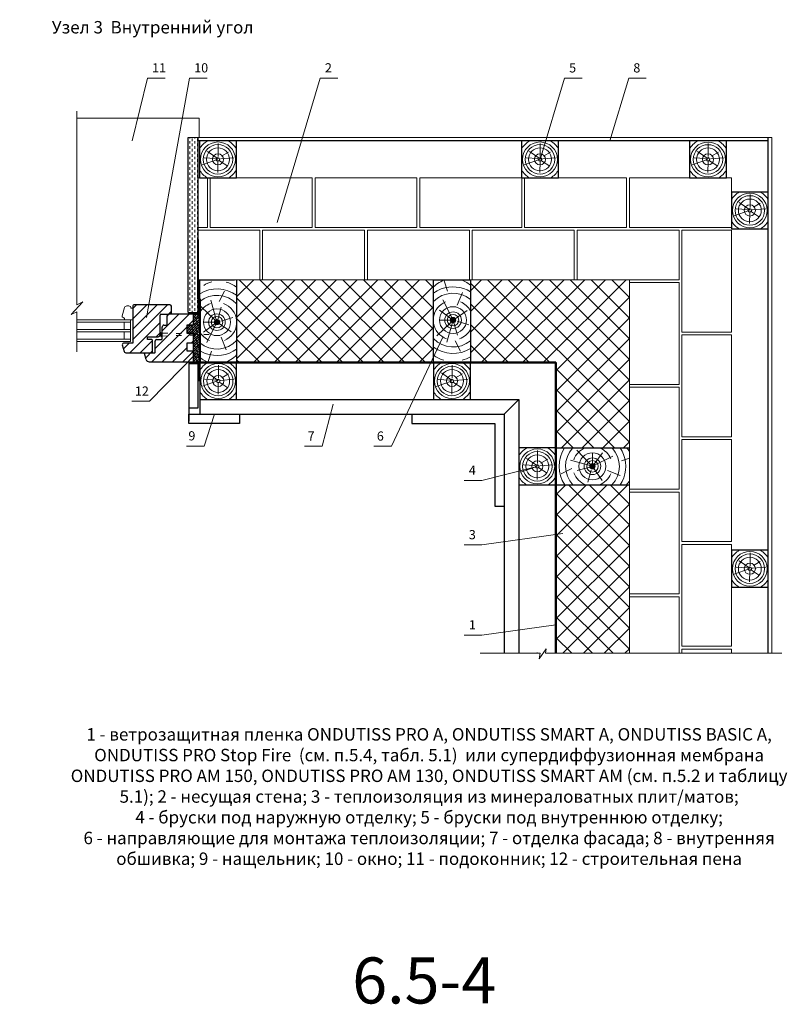
# Model space of a CAD drawing. Extents: x -245 to 3953, y -7814 to 946.
# Drawn here: x 692 to 858, y -2634 to -2421 of the extents above; entities that cross this region are included whole.
import ezdxf

# ---------------------------------------------------------------- set-up
doc = ezdxf.new("R2010")
doc.units = 0
doc.linetypes.add('ACAD_ISO03W100', pattern=[30, 12, -18])
doc.layers.get('0').update_dxf_attribs({"lineweight": 25})
for name, color, linetype, lineweight in [('2', 2, 'Continuous', 40), ('URSA GEO', 172, 'Continuous', 9), ('Вспомогат. линии', 130, 'Continuous', 13), ('Механ. крепление', 192, 'Continuous', 15), ('Надписи', 180, 'Continuous', 13), ('ОНДУТИС ветро', 170, 'Continuous', 50), ('Стены', 14, 'Continuous', 30), ('Штрих', 151, 'Continuous', 9), ('Штриховка', 3, 'Continuous', 9)]:
    doc.layers.add(name, color=color, linetype=linetype, lineweight=lineweight)
doc.layers.add('ПРОФИЛИ', color=7, linetype='Continuous', lineweight=18, true_color=0xffffb3)
doc.layers.add('Штрих доски', color=7, linetype='Continuous', lineweight=9, true_color=0xffc49f)
doc.styles.add('Arial', font='arial.ttf')
doc.styles.add('textstyle3', font='calibri.ttf')
pattern_1 = [(45, (369.4777, -680.2865), (-0.26516504, 0.26516504), []), (135, (369.4777, -680.2865), (-0.79549513, 0.26516504), [0.9375, -0.5625])]

# ---------------------------------------------------------------- blocks, each defined once
blk = doc.blocks.new('брус')
at = {"layer": 'Стены', "color": 0, "linetype": 'Continuous'}
blk.add_lwpolyline([(0, 0), (5, 0), (5, -5), (0, -5)], close=True, dxfattribs=at)
at = {"layer": 'Штрих', "color": 0, "linetype": 'Continuous'}
for points in [[(2.5, -2.22), (2.47, -0.71)], [(2.42, -2.5), (0.37, -1.78)], [(2.18, -2.62), (0.64, -2.73)], [(2.51, -2.59), (1.06, -3.59)], [(2.72, -2.29), (3.82, -1.59)], [(2.83, -2.59), (4.67, -2.73)], [(2.54, -2.88), (2.54, -4.66)], [(2.99, -2.95), (3.91, -3.48)]]:
    blk.add_lwpolyline(points, dxfattribs=at)
for radius in [2.36, 2, 1.55, 0.756, 0.251, 0.213]:
    blk.add_circle((2.5, -2.5), radius, dxfattribs=at)
for start, end in [(119.7387, 150.2613), (29.7387, 60.2613), (209.7387, 240.2613), (299.7387, 330.2613)]:
    blk.add_arc((2.5, -2.5), 2.88, start, end, dxfattribs=at)

msp = doc.modelspace()

# ---------------------------------------------------------------- hatches: boundary and pattern name
at = {"layer": 'URSA GEO', "linetype": 'Continuous'}
h = msp.add_hatch(dxfattribs=at)
h.set_pattern_fill('ANSI37', color=0, angle=180, style=0)
h.paths.add_polyline_path([(738.7378, -2476.9655), (781.4534, -2476.9655), (781.4534, -2494.9653), (738.7378, -2494.9653)])
h.paths.add_polyline_path([(808.0215, -2521.5755), (823.9666, -2521.5755), (823.9666, -2558.09), (808.0215, -2558.09)])
edge = h.paths.add_edge_path()
edge.add_line((789.4534, -2476.9653), (823.9666, -2476.9655))
edge.add_line((823.9666, -2476.9655), (823.9666, -2513.4952))
edge.add_line((823.9666, -2513.4952), (807.9666, -2513.4952))
edge.add_line((807.9666, -2513.4952), (807.9666, -2494.9653))
edge.add_line((807.9666, -2494.9653), (789.4534, -2494.9653))
edge.add_line((789.4534, -2494.9653), (789.4535, -2476.9653))
at = {"layer": 'Штрих', "ltscale": 0.5}
h = msp.add_hatch(dxfattribs=at)
h.set_pattern_fill('DASH', color=0, scale=0.1785, angle=270, style=0)
h.set_pattern_definition([(270, (853.7996, -6950.7204), (0.5667375, -0.5667375), [0.5667375, -0.5667375])])
h.paths.add_polyline_path([(730.3632, -2481.0275), (728.1881, -2481.0275), (728.1881, -2484.0926), (730.3632, -2484.0926)])
edge = h.paths.add_edge_path()
edge.add_line((730.4016, -2471.4867), (730.4016, -2446.0941))
edge.add_line((730.4016, -2446.0941), (728.2331, -2446.0941))
edge.add_line((728.2331, -2446.0941), (728.2331, -2471.5142))
edge.add_arc((729.3278, -2472.3264), 1.3631, 38.024163, 143.428313, ccw=False)
edge = h.paths.add_edge_path()
edge.add_line((730.4016, -2473.0715), (730.4016, -2471.4867))
edge.add_arc((729.3278, -2472.3264), 1.3631, 38.024163, 143.428313)
edge.add_line((728.2331, -2471.5142), (728.2331, -2473.099))
edge.add_arc((729.3278, -2473.9112), 1.3631, 38.02383, 143.427913, ccw=False)
edge = h.paths.add_edge_path()
edge.add_line((730.4016, -2474.6563), (730.4016, -2473.0715))
edge.add_arc((729.3278, -2473.9112), 1.3631, 38.02383, 143.427913)
edge.add_line((728.2331, -2473.099), (728.2331, -2474.6838))
edge.add_arc((729.3278, -2475.496), 1.3631, 38.023498, 143.427513, ccw=False)
edge = h.paths.add_edge_path()
edge.add_line((730.4016, -2476.2411), (730.4016, -2474.6563))
edge.add_arc((729.3278, -2475.496), 1.3631, 38.023498, 143.427513)
edge.add_line((728.2331, -2474.6838), (728.2331, -2476.2686))
edge.add_arc((729.3278, -2477.0808), 1.3631, 38.023166, 143.427113, ccw=False)
edge = h.paths.add_edge_path()
edge.add_line((729.2776, -2477.3034), (730.4016, -2476.265))
edge.add_line((730.4016, -2476.265), (730.4016, -2476.2411))
edge.add_arc((729.3278, -2477.0808), 1.3631, 38.023166, 143.427113)
edge.add_line((728.2331, -2476.2686), (728.2331, -2477.8534))
edge.add_arc((729.3278, -2478.6656), 1.3631, 92.111549, 143.426713, ccw=False)
edge = h.paths.add_edge_path()
edge.add_line((730.4016, -2477.8259), (730.4016, -2476.265))
edge.add_line((730.4016, -2476.265), (729.2776, -2477.3034))
edge.add_arc((729.3278, -2478.6656), 1.3631, 38.022833, 92.111549, ccw=False)
edge = h.paths.add_edge_path()
edge.add_arc((729.3278, -2478.6656), 1.3631, 92.111549, 143.426713)
edge.add_line((728.2331, -2477.8534), (728.2331, -2478.2683))
edge.add_line((728.2331, -2478.2683), (729.2776, -2477.3034))
edge = h.paths.add_edge_path()
edge.add_line((730.4016, -2479.4107), (730.4016, -2477.8259))
edge.add_arc((729.3278, -2478.6656), 1.3631, 38.022833, 92.111549)
edge.add_line((729.2776, -2477.3034), (728.2331, -2478.2683))
edge.add_line((728.2331, -2478.2683), (728.2331, -2479.4381))
edge.add_arc((729.3278, -2480.2503), 1.3631, 38.022501, 143.426314, ccw=False)
edge = h.paths.add_edge_path()
edge.add_line((730.4016, -2480.9955), (730.4016, -2479.4107))
edge.add_arc((729.3278, -2480.2503), 1.3631, 38.022501, 143.426314)
edge.add_line((728.2331, -2479.4381), (728.2331, -2481.0229))
edge.add_arc((729.3278, -2481.8351), 1.3631, 38.022168, 143.425914, ccw=False)
edge = h.paths.add_edge_path()
edge.add_line((728.2331, -2481.0816), (730.4016, -2481.0816))
edge.add_line((730.4016, -2481.0816), (730.4016, -2480.9955))
edge.add_arc((729.3278, -2481.8351), 1.3631, 38.022168, 143.425914)
edge.add_line((728.2331, -2481.0229), (728.2331, -2481.0816))
at = {"layer": 'Штрих', "ltscale": 100}
h = msp.add_hatch(dxfattribs=at)
h.set_pattern_fill('ANSI31', color=0, scale=0.5, style=0)
h.set_pattern_definition([(45, (871.1244, -7810.7515), (-1.122532, 1.122532), [])])
h.paths.add_polyline_path([(724.1908, -2482.4011, -0.33162231), (724.5584, -2482.6787), (724.5584, -2484.1392, -0.34231731), (724.1935, -2484.4414), (723.992, -2484.4414), (722.2696, -2484.4414, 0.40006121), (722.0766, -2484.6667), (722.0766, -2488.9205, -0.41520527), (721.6952, -2489.3601), (719.3523, -2489.3601), (719.3523, -2489.956), (720.205, -2489.956, -0.42709012), (720.4683, -2490.195), (720.4683, -2492.6415, -0.36077455), (720.2588, -2492.845), (714.7883, -2492.845, -0.32298384), (714.2983, -2492.5776), (713.8996, -2491.1336, -0.44236222), (714.2738, -2490.7215), (716.1639, -2490.7215), (716.1639, -2482.7702, -0.48236149), (716.5304, -2482.4011)])
edge = h.paths.add_edge_path()
edge.add_line((701.5323, -2482.4011), (701.4594, -2482.4011))
edge.add_arc((701.4959, -2482.7314), 0.3323, 83.703272, 96.296728, ccw=False)
edge = h.paths.add_edge_path()
edge.add_line((697.7848, -2489.956), (697.7503, -2489.956))
edge.add_arc((697.7675, -2490.2015), 0.2461, 85.977643, 94.022357, ccw=False)
edge = h.paths.add_edge_path()
edge.add_line((695.9132, -2488.9205), (695.9132, -2488.98))
edge.add_arc((696.3229, -2488.9503), 0.4108, 175.844142, 184.155858, ccw=False)
edge = h.paths.add_edge_path()
edge.add_line((703.2015, -2492.845), (703.3207, -2492.845))
edge.add_arc((703.2611, -2492.3716), 0.4772, 262.82182, 277.17818, ccw=False)
edge = h.paths.add_edge_path()
edge.add_arc((695.6985, -2484.6554), 0.215, 84.193688, 95.806312, ccw=False)
edge.add_line((695.7203, -2484.4414), (695.6767, -2484.4414))
edge = h.paths.add_edge_path()
edge.add_line((701.8259, -2482.7702), (701.8259, -2482.6926))
edge.add_arc((701.4959, -2482.7314), 0.3323, 353.293241, 366.706759, ccw=False)
edge = h.paths.add_edge_path()
edge.add_line((691.6639, -2494.9638), (691.767, -2494.9638))
edge.add_arc((691.7155, -2494.4016), 0.5646, 264.759341, 275.240659, ccw=False)
edge = h.paths.add_edge_path()
edge.add_line((695.4271, -2487.28), (695.4271, -2487.2028))
edge.add_arc((695.0032, -2487.2414), 0.4257, 354.79569, 365.20431, ccw=False)
edge = h.paths.add_edge_path()
edge.add_line((718.7581, -2493.0056), (719.0986, -2494.2951))
edge.add_arc((719.8962, -2493.9483), 0.8697, 203.496081, 259.528653)
edge.add_line((719.7381, -2494.8036), (729.3356, -2494.8038))
edge.add_line((729.3356, -2494.8038), (729.3356, -2492.5135))
edge.add_line((729.3356, -2492.5135), (727.9788, -2492.5135))
edge.add_line((727.9788, -2492.5135), (727.9788, -2490.6895))
edge.add_line((727.9788, -2490.6895), (729.3356, -2490.6895))
edge.add_line((729.3356, -2490.6895), (729.3356, -2488.6084))
edge.add_line((729.3356, -2488.6084), (727.9788, -2488.6084))
edge.add_line((727.9788, -2488.6084), (727.9788, -2486.7632))
edge.add_line((727.9788, -2486.7632), (729.3356, -2486.7632))
edge.add_line((729.3356, -2486.7632), (729.3356, -2484.4414))
edge.add_line((729.3356, -2484.4414), (724.1935, -2484.4414))
edge.add_arc((724.1811, -2484.0551), 0.3866, 268.152813, 271.847187, ccw=False)
edge.add_line((724.1686, -2484.4414), (723.992, -2484.4414))
edge.add_arc((724.0439, -2484.8373), 0.3992, 97.463804, 177.387023)
edge.add_line((723.645, -2484.8191), (723.645, -2486.8179))
edge.add_line((723.645, -2486.8179), (722.9435, -2486.8179))
edge.add_arc((722.9866, -2487.2414), 0.4257, 95.806677, 185.20431)
edge.add_line((722.5627, -2487.28), (722.5627, -2489.8175))
edge.add_arc((722.3947, -2489.7849), 0.1711, 269.531703, 349.019064, ccw=False)
edge.add_line((722.3933, -2489.956), (721.3145, -2489.956))
edge.add_arc((721.3303, -2490.2528), 0.2972, 93.056838, 184.49101)
edge.add_line((721.034, -2490.2761), (721.034, -2492.7028))
edge.add_arc((720.9054, -2492.7158), 0.1293, -92.422468, 5.780013, ccw=False)
edge.add_line((720.8999, -2492.845), (718.8646, -2492.845))
edge.add_arc((719.0805, -2493.1038), 0.337, 129.832379, 163.062787)
h = msp.add_hatch(dxfattribs=at)
h.set_pattern_fill('ANSI38', color=0, scale=3, style=0)
h.set_pattern_definition(pattern_1)
h.paths.add_polyline_path([(730.7339, -2489.1934), (729.3635, -2489.1934), (729.3635, -2488.6099), (728.0068, -2488.6099), (728.0068, -2486.7647), (729.3635, -2486.7647), (729.3635, -2484.4429), (730.7339, -2484.4429)])
h = msp.add_hatch(dxfattribs=at)
h.set_pattern_fill('ANSI38', color=0, scale=3, style=0)
h.set_pattern_definition(pattern_1)
h.paths.add_polyline_path([(729.3635, -2489.1934), (730.7339, -2489.1934), (730.7339, -2494.8039), (729.3635, -2494.8039)])

# ---------------------------------------------------------------- linework, layer by layer
at = {"color": 0, "linetype": 'Continuous'}
msp.add_line((730.3634, -2476.9653), (730.3633, -2473.6655), dxfattribs=at)
at = {"layer": '2', "color": 0, "linetype": 'Continuous', "ltscale": 100}
for p, q in [((730.3633, -2481.0816), (730.3634, -2468.2153)), ((730.7339, -2481.0816), (730.7339, -2494.7166))]:
    msp.add_line(p, q, dxfattribs=at)
at = {"layer": '2', "color": 0, "linetype": 'Continuous', "lineweight": 40, "ltscale": 100}
msp.add_line((730.5136, -2484.2698), (730.5136, -2476.9655), dxfattribs=at)
at = {"layer": 'URSA GEO', "color": 0, "lineweight": 30}
msp.add_lwpolyline([(738.4715, -2494.9653), (800.4666, -2494.9653)], dxfattribs=at)
at = {"layer": 'URSA GEO', "color": 0, "linetype": 'Continuous', "lineweight": 30}
msp.add_lwpolyline([(807.9666, -2509.0857), (807.9666, -2558.09)], dxfattribs=at)
at = {"layer": 'Вспомогат. линии', "color": 0, "linetype": 'Continuous', "ltscale": 100}
for p, q in [((730.5979, -2441.8778), (704.0327, -2441.8778)), ((730.5979, -2446.0941), (730.5979, -2441.8778)), ((823.9658, -2476.9653), (730.3633, -2476.9654)), ((823.9666, -2476.9653), (730.3634, -2476.9653)), ((823.9661, -2558.09), (823.9666, -2476.9653)), ((714.4237, -2483.0172), (713.9239, -2484.7851)), ((715.3214, -2482.6391), (714.8919, -2482.6391)), ((716.1919, -2483.1675), (715.8072, -2483.1675)), ((716.1919, -2485.6574), (704.0327, -2485.6574)), ((715.6732, -2486.1946), (704.0327, -2486.1946)), ((714.2658, -2485.2326), (714.0814, -2485.1772)), ((714.323, -2487.7616), (714.323, -2486.1946)), ((714.3749, -2485.6574), (714.3749, -2485.3766)), ((715.6732, -2485.6574), (715.6732, -2490.3824)), ((715.6732, -2487.7616), (704.0327, -2487.7616)), ((715.6732, -2488.2782), (704.0327, -2488.2782)), ((714.323, -2489.8452), (714.323, -2488.2782)), ((722.3142, -2488.3998), (722.5906, -2488.5582)), ((715.6732, -2489.8452), (704.0327, -2489.8452)), ((715.6732, -2490.3824), (704.0327, -2490.3824)), ((722.3142, -2489.3551), (722.5906, -2489.1967))]:
    msp.add_line(p, q, dxfattribs=at)
at = {"layer": 'Вспомогат. линии', "color": 0}
for p, q in [((728.1881, -2446.0941), (854.838, -2446.0942)), ((854.838, -2446.0942), (854.838, -2558.09))]:
    msp.add_line(p, q, dxfattribs=at)
at = {"layer": 'Вспомогат. линии', "color": 0, "linetype": 'Continuous', "lineweight": 40, "ltscale": 100}
for p, q in [((728.1881, -2484.2698), (730.5136, -2484.2698)), ((728.322, -2495.0039), (730.5339, -2495.0039)), ((730.5339, -2498.9653), (730.5339, -2495.0039))]:
    msp.add_line(p, q, dxfattribs=at)
at = {"layer": 'Вспомогат. линии', "color": 0, "linetype": 'Continuous', "lineweight": 15, "ltscale": 100}
msp.add_line((722.3142, -2488.3998), (722.3142, -2489.3551), dxfattribs=at)
at = {"layer": 'Вспомогат. линии', "color": 0, "linetype": 'ACAD_ISO03W100', "ltscale": 0.1}
for p in [(722.5906, -2488.5582), (722.5906, -2489.1967)]:
    msp.add_line(p, (733.3148, -2488.8702), dxfattribs=at)
at = {"layer": 'Вспомогат. линии', "color": 0, "linetype": 'Continuous', "ltscale": 100}
for points in [[(704.0327, -2440.3532), (704.0327, -2482.4156), (705.3721, -2481.7574)], [(738.2417, -2476.9655), (800.4666, -2476.9653)], [(705.3721, -2481.7574), (702.8556, -2484.5003), (704.0327, -2483.9704), (704.0327, -2492.6001)], [(791.5564, -2558.09), (804.5936, -2558.09), (804.3938, -2559.2751), (805.8586, -2557.0798), (805.7199, -2558.09), (857.0604, -2558.09)]]:
    msp.add_lwpolyline(points, dxfattribs=at)
for centre, radius, start, end in [((714.9475, -2483.1869), 0.5506, 95.802962, 162.055528), ((715.2799, -2483.1647), 0.5272, 359.700834, 85.495163), ((714.2059, -2484.8995), 0.3043, 157.914258, 245.85863), ((714.2192, -2485.3812), 0.1558, 1.676976, 73.331758)]:
    msp.add_arc(centre, radius, start, end, dxfattribs=at)
at = {"layer": 'Механ. крепление', "color": 0}
msp.add_line((803.9662, -2558.09), (803.9662, -2557.9232), dxfattribs=at)
at = {"layer": 'Надписи', "color": 0}
for p, q in [((723.1932, -2433.1746), (719.3759, -2433.1746)), ((732.3443, -2433.1746), (728.527, -2433.1746)), ((760.7003, -2433.1746), (756.883, -2433.1746)), ((813.6918, -2433.1746), (809.8745, -2433.1746)), ((827.6265, -2433.1746), (823.8092, -2433.1746)), ((783.4735, -2489.4138), (772.3303, -2513.1254)), ((719.828, -2503.3602), (716.0107, -2503.3602)), ((759.6441, -2504.0235), (757.3045, -2513.1254)), ((731.6766, -2513.0764), (727.8593, -2513.0764)), ((757.3045, -2513.1254), (753.4873, -2513.1254)), ((772.3303, -2513.1254), (768.513, -2513.1254)), ((791.9406, -2520.5423), (788.1233, -2520.5423)), ((791.9406, -2534.5347), (788.1233, -2534.5347)), ((791.9406, -2554.1199), (788.1233, -2554.1199))]:
    msp.add_line(p, q, dxfattribs=at)
for points in [[(719.3759, -2433.1746), (716.0976, -2446.7758)], [(728.527, -2433.1746), (719.1504, -2485.1835)], [(756.883, -2433.1746), (747.5064, -2464.5646)], [(809.8745, -2433.1746), (804.562, -2450.8372)], [(823.8092, -2433.1746), (819.6977, -2446.8442)], [(719.828, -2503.3602), (730.0847, -2492.8578)], [(731.6766, -2513.0764), (733.8339, -2506.3559)], [(791.9406, -2520.5423), (803.9666, -2517.4952)], [(791.9406, -2534.5347), (809.493, -2532.094)], [(791.9406, -2554.1199), (807.9666, -2551.8915)]]:
    msp.add_lwpolyline(points, dxfattribs=at)
at = {"layer": 'ОНДУТИС ветро', "color": 240, "linetype": 'Continuous', "true_color": 0xed1f24}
msp.add_lwpolyline([(730.7338, -2494.9653), (807.9666, -2494.9653), (807.9666, -2558.09)], dxfattribs=at)
at = {"layer": 'ПРОФИЛИ', "color": 0}
for p, q in [((784.5064, -2479.423), (783.7668, -2477.2425)), ((822.2589, -2516.3022), (823.9666, -2515.723))]:
    msp.add_line(p, q, dxfattribs=at)
at = {"layer": 'Стены', "color": 0, "linetype": 'Continuous'}
for p, q in [((728.1881, -2484.0926), (728.1881, -2446.0941)), ((730.3632, -2484.0926), (730.3634, -2446.0941)), ((854.088, -2446.8442), (730.3634, -2446.8442)), ((854.088, -2558.09), (854.088, -2446.0942)), ((738.7378, -2476.9579), (738.7378, -2494.9582)), ((716.1919, -2482.7717), (716.1919, -2490.723)), ((724.2188, -2482.4026), (716.5584, -2482.4026)), ((724.5863, -2484.1406), (724.5863, -2482.6802)), ((728.1881, -2484.0926), (730.3632, -2484.0926)), ((722.1045, -2488.922), (722.1045, -2484.6455)), ((722.2975, -2484.4429), (724.02, -2484.4429)), ((723.673, -2486.8194), (723.673, -2484.8206)), ((730.7339, -2484.4429), (724.02, -2484.4429)), ((729.3635, -2486.7647), (729.3635, -2484.4429)), ((722.5906, -2489.819), (722.5906, -2487.2815)), ((722.9715, -2486.8194), (723.673, -2486.8194)), ((728.0068, -2488.6099), (728.0068, -2486.7647)), ((728.0068, -2486.7647), (729.3635, -2486.7647)), ((716.1919, -2490.723), (714.3017, -2490.723)), ((719.3803, -2489.9575), (719.3803, -2489.3615)), ((719.3803, -2489.3615), (721.7232, -2489.3615)), ((720.233, -2489.9575), (719.3803, -2489.9575)), ((720.4962, -2492.643), (720.4962, -2490.1965)), ((721.062, -2492.7042), (721.062, -2490.2776)), ((721.3424, -2489.9575), (722.4241, -2489.9575)), ((729.3635, -2488.6099), (728.0068, -2488.6099)), ((728.0068, -2492.515), (728.0068, -2490.691)), ((728.0068, -2490.691), (729.3635, -2490.691)), ((729.3635, -2490.691), (729.3635, -2488.6099)), ((729.3635, -2494.8036), (729.3635, -2489.1934)), ((713.9276, -2491.135), (714.3263, -2492.5791)), ((714.8163, -2492.8465), (720.9388, -2492.8465)), ((729.3635, -2492.515), (728.0068, -2492.515)), ((719.0986, -2494.2951), (718.744, -2492.9523)), ((719.7381, -2494.8036), (730.7339, -2494.8039)), ((730.7338, -2494.9653), (730.7338, -2502.9653))]:
    msp.add_line(p, q, dxfattribs=at)
at = {"layer": 'Стены', "color": 0}
for p, q in [((730.3339, -2495.2039), (728.3339, -2495.2039)), ((730.3339, -2495.2039), (730.3339, -2504.8559)), ((730.3339, -2504.8559), (728.3339, -2504.8559))]:
    msp.add_line(p, q, dxfattribs=at)
at = {"layer": 'Стены', "color": 0, "linetype": 'Continuous'}
for points in [[(730.3633, -2476.9655), (738.2417, -2476.9655)], [(730.7338, -2494.9653), (730.7375, -2476.9658)], [(730.7375, -2492.4658), (730.7375, -2476.9658)], [(781.9534, -2494.9653), (789.4534, -2494.9653)], [(730.7338, -2502.9653), (799.9666, -2502.9653), (799.9666, -2558.09)], [(730.7338, -2502.9653), (730.7338, -2506.1602)], [(796.7759, -2506.1559), (799.9666, -2502.9653)], [(730.7338, -2506.1602), (796.7759, -2506.1559), (796.7759, -2558.09)], [(776.7759, -2506.1559), (776.7759, -2508.1559), (794.7759, -2508.1559), (794.7759, -2526.1559), (796.7759, -2526.1559)], [(807.9666, -2513.4952), (823.9666, -2513.4952)], [(823.9666, -2521.5755), (808.0215, -2521.5755)]]:
    msp.add_lwpolyline(points, dxfattribs=at)
msp.add_lwpolyline([(789.4534, -2494.9653), (781.4534, -2494.9653), (781.4534, -2476.9653), (789.4534, -2476.9653)], close=True, dxfattribs=at)
at = {"layer": 'Стены', "color": 0, "linetype": 'Continuous', "lineweight": 30}
msp.add_lwpolyline([(730.7338, -2494.9653), (738.4715, -2494.9653)], dxfattribs=at)
at = {"layer": 'Стены', "color": 0}
for points in [[(728.3339, -2495.2039), (728.3339, -2507.6653)], [(739.3339, -2506.1602), (739.3339, -2507.1602), (739.3339, -2508.1602), (728.3339, -2508.1602), (728.3339, -2506.1602), (739.3339, -2506.1602)]]:
    msp.add_lwpolyline(points, dxfattribs=at)
at = {"layer": 'Стены', "color": 0, "linetype": 'Continuous'}
for centre, radius, start, end in [((716.5219, -2482.7329), 0.3323, 83.703272, 186.706759), ((724.209, -2484.0565), 0.3866, 268.152813, 347.435039), ((724.2163, -2482.788), 0.3854, 16.236697, 89.623388), ((722.3193, -2484.6569), 0.215, 95.806312, 176.975957), ((724.0718, -2484.8388), 0.3992, 97.463804, 177.387023), ((723.0145, -2487.2429), 0.4257, 95.806677, 185.20431), ((714.3019, -2491.0991), 0.3761, 90.032794, 185.483946), ((720.2502, -2490.203), 0.2461, 1.51496, 94.022357), ((721.3583, -2490.2543), 0.2972, 93.056838, 184.49101), ((721.6948, -2488.9517), 0.4108, 273.961928, 4.155858), ((722.4227, -2489.7864), 0.1711, 269.531703, 349.019064), ((714.7567, -2492.373), 0.4772, 205.579707, 277.17818), ((720.3797, -2492.5888), 1.6756, 188.845484, 192.528094), ((720.2688, -2492.6185), 0.2287, 274.483701, 353.836316), ((720.9333, -2492.7173), 0.1293, 272.422468, 5.780013), ((719.8962, -2493.9483), 0.8697, 203.496081, 259.528653)]:
    msp.add_arc(centre, radius, start, end, dxfattribs=at)
at = {"layer": 'Штрих', "color": 0}
msp.add_line((733.2904, -2492.5082), (732.5508, -2494.6887), dxfattribs=at)
at = {"layer": 'Штрих', "color": 18, "ltscale": 100, "true_color": 0x000000}
for points in [[(730.3633, -2454.8442), (732.3834, -2454.8442), (732.3834, -2465.595), (730.3633, -2465.595)], [(730.3633, -2466.2144), (743.754, -2466.2144), (743.754, -2476.9653), (730.3632, -2476.9653)], [(823.9666, -2558.09), (823.9666, -2545.8064), (834.7174, -2545.8064), (834.7174, -2558.09)], [(835.3371, -2558.09), (835.3371, -2557.1767), (846.088, -2557.1767), (846.088, -2558.09)]]:
    msp.add_lwpolyline(points, dxfattribs=at)
for points in [[(755.1243, -2465.595), (733.0031, -2465.595), (733.0031, -2454.8442), (755.1243, -2454.8442)], [(777.8651, -2465.595), (755.744, -2465.595), (755.744, -2454.8442), (777.8651, -2454.8442)], [(800.606, -2465.595), (778.4848, -2465.595), (778.4848, -2454.8442), (800.606, -2454.8442)], [(823.3469, -2465.595), (801.2257, -2465.595), (801.2257, -2454.8442), (823.3469, -2454.8442)], [(846.088, -2465.595), (823.9669, -2465.595), (823.9669, -2454.8442), (846.088, -2454.8442)], [(766.4948, -2476.9653), (744.3737, -2476.9653), (744.3737, -2466.2144), (766.4948, -2466.2144)], [(789.2357, -2476.9653), (767.1145, -2476.9653), (767.1145, -2466.2144), (789.2357, -2466.2144)], [(811.9766, -2476.9653), (789.8554, -2476.9653), (789.8554, -2466.2144), (811.9766, -2466.2144)], [(834.7174, -2476.9653), (812.5963, -2476.9653), (812.5963, -2466.2144), (834.7174, -2466.2144)], [(835.3371, -2488.3356), (835.3371, -2466.2144), (846.088, -2466.2144), (846.088, -2488.3356)], [(823.9666, -2499.7059), (823.9666, -2477.5847), (834.7174, -2477.5847), (834.7174, -2499.7059)], [(835.3371, -2511.0762), (835.3371, -2488.955), (846.088, -2488.955), (846.088, -2511.0762)], [(823.9666, -2522.4464), (823.9666, -2500.3253), (834.7174, -2500.3253), (834.7174, -2522.4464)], [(835.3371, -2533.8167), (835.3371, -2511.6956), (846.088, -2511.6956), (846.088, -2533.8167)], [(823.9666, -2545.187), (823.9666, -2523.0658), (834.7174, -2523.0658), (834.7174, -2545.187)], [(835.3371, -2556.5573), (835.3371, -2534.4361), (846.088, -2534.4361), (846.088, -2556.5573)]]:
    msp.add_lwpolyline(points, close=True, dxfattribs=at)
at = {"layer": 'Штрих доски', "color": 0, "ltscale": 100}
for points in [[(734.9499, -2481.6849), (736.1259, -2479.4335)], [(786.5969, -2482.4773), (787.7098, -2479.7132)], [(734.4684, -2486.1862), (733.1098, -2481.4162)], [(785.6844, -2485.7449), (783.4684, -2481.3433)], [(734.4684, -2486.1862), (732.2525, -2490.5879)], [(785.6844, -2485.7449), (784.3257, -2490.5149)], [(735.381, -2489.4539), (736.4939, -2492.2179)], [(786.1658, -2490.2463), (787.3419, -2492.4976)], [(815.9369, -2517.4802), (811.1669, -2516.1216)], [(815.9369, -2517.4802), (820.3386, -2515.2643)], [(811.4356, -2517.9617), (809.1843, -2519.1377)], [(819.2046, -2518.3928), (821.9686, -2519.5056)]]:
    msp.add_lwpolyline(points, dxfattribs=at)
at = {"layer": 'Штрих доски', "color": 0, "linetype": 'Continuous', "ltscale": 100}
for points in [[(734.048, -2485.7798), (730.9331, -2482.769)], [(734.5496, -2485.9015), (735.4054, -2482.8982)], [(785.2136, -2485.398), (782.7582, -2483.5881)], [(785.9174, -2485.5849), (788.7609, -2483.6322)], [(734.1898, -2486.1862), (731.5488, -2486.1862)], [(734.7014, -2486.3462), (737.5449, -2488.2989)], [(735.34, -2485.9345), (737.9053, -2485.1935)], [(785.2639, -2486.1514), (782.149, -2489.1622)], [(785.4058, -2485.7449), (782.7647, -2485.7449)], [(785.7655, -2486.0297), (786.6213, -2489.0329)], [(786.556, -2485.9967), (789.1212, -2486.7376)], [(733.9977, -2486.5332), (731.5422, -2488.3431)], [(815.5305, -2517.0597), (812.5197, -2513.9448)], [(815.9369, -2517.2016), (815.9369, -2514.5606)], [(816.2839, -2517.0095), (818.0938, -2514.554)], [(815.6522, -2517.5614), (812.6489, -2518.4172)], [(815.6852, -2518.3518), (814.9442, -2520.9171)], [(816.0969, -2517.7132), (818.0497, -2520.5567)]]:
    msp.add_lwpolyline(points, dxfattribs=at)
for centre, radius in [((734.4684, -2486.1862), 2.9196), ((785.6844, -2485.7449), 2.9196), ((785.6844, -2485.7449), 1.805), ((734.4684, -2486.1862), 1.805), ((734.4684, -2486.1862), 1.2481), ((734.4684, -2486.1862), 0.5848), ((734.4684, -2486.1862), 0.4454), ((734.4684, -2486.1862), 0.3707), ((734.4684, -2486.1862), 0.2826), ((734.4684, -2486.1862), 0.2826), ((734.4684, -2486.1862), 0.1415), ((734.4684, -2486.1862), 0.0724), ((785.6844, -2485.7449), 1.2481), ((785.6844, -2485.7449), 0.5848), ((785.6844, -2485.7449), 0.4454), ((785.6844, -2485.7449), 0.3707), ((785.6844, -2485.7449), 0.2826), ((785.6844, -2485.7449), 0.2826), ((785.6844, -2485.7449), 0.1415), ((785.6844, -2485.7449), 0.0724), ((815.9369, -2517.4802), 2.9196), ((815.9369, -2517.4802), 1.805), ((815.9369, -2517.4802), 1.2481), ((815.9369, -2517.4802), 0.5848), ((815.9369, -2517.4802), 0.4454), ((815.9369, -2517.4802), 0.3707), ((815.9369, -2517.4802), 0.2826), ((815.9369, -2517.4802), 0.2826), ((815.9369, -2517.4802), 0.1415), ((815.9369, -2517.4802), 0.0724)]:
    msp.add_circle(centre, radius, dxfattribs=at)
at = {"layer": 'Штрих доски', "color": 0, "ltscale": 100}
for centre, radius, start, end in [((735.3197, -2484.383), 7.2271, 105.737477, 121.080438), ((734.4684, -2484.4221), 7.2271, 53.790159, 74.262523), ((785.6657, -2482.5873), 5.837, 105.60133, 136.191084), ((785.6657, -2482.5873), 5.837, 49.540477, 74.39867), ((734.4684, -2486.1862), 7.2271, 53.790159, 121.080438), ((785.6844, -2485.7449), 7.2271, 110.59352, 125.83299), ((785.6844, -2485.7449), 5.837, 49.780588, 136.456102), ((785.6844, -2485.7449), 7.2271, 58.566088, 110.59352), ((734.4684, -2486.1862), 5.837, 42.993307, 129.731198), ((734.4684, -2486.1862), 5.837, 230.268802, 317.006693), ((785.6844, -2485.7449), 5.837, 223.543898, 310.219412), ((734.4684, -2486.1862), 7.2271, 238.919562, 249.40648), ((734.4684, -2486.1862), 7.2271, 249.40648, 306.209841), ((785.6844, -2485.7449), 7.2271, 234.16701, 301.433912), ((734.4498, -2489.3439), 5.837, 230.506371, 254.39867), ((734.4498, -2489.3439), 5.837, 285.60133, 317.27576), ((785.6844, -2487.5091), 7.2271, 234.16701, 254.262523), ((785.6844, -2487.5091), 7.2271, 285.737477, 301.433912), ((815.9369, -2517.4802), 7.2271, 146.537492, 213.748481), ((815.9369, -2517.4802), 5.837, 136.944368, 223.460564), ((815.9369, -2517.4802), 5.837, 316.539436, 43.055632), ((815.9369, -2517.4802), 7.2271, 20.59352, 33.462508), ((819.0946, -2517.4616), 5.837, 33.418923, 42.805669), ((815.9369, -2517.4802), 7.2271, 326.251519, 20.59352), ((814.1728, -2517.4802), 7.2271, 210.824712, 213.748481), ((819.0946, -2517.4616), 5.837, 316.539436, 326.581077)]:
    msp.add_arc(centre, radius, start, end, dxfattribs=at)
at = {"layer": 'Штрих доски', "color": 0, "linetype": 'Continuous', "ltscale": 100}
for centre, start, end in [((734.4684, -2486.1862), 109.33871, 150.575467), ((734.4684, -2486.1862), 4.651928, 70.66129), ((785.6844, -2485.7449), 112.473776, 171.015416), ((785.6844, -2485.7449), 28.369518, 67.526224), ((785.6844, -2485.7449), 188.984584, 250.66129), ((734.4684, -2486.1862), 209.424533, 247.526224), ((734.4684, -2486.1862), 292.473776, 355.348072), ((785.6844, -2485.7449), 289.33871, 331.630482), ((815.9369, -2517.4802), 112.186977, 160.66129), ((815.9369, -2517.4802), 22.473776, 67.813023), ((815.9369, -2517.4802), 199.33871, 250.334879), ((815.9369, -2517.4802), 289.665121, 337.526224)]:
    msp.add_arc(centre, 4.2835, start, end, dxfattribs=at)
at = {"layer": 'Штриховка', "color": 0}
msp.add_line((738.7378, -2494.9582), (738.7378, -2476.9579), dxfattribs=at)
at = {"layer": 'Штриховка', "color": 0, "ltscale": 0.5}
msp.add_line((738.1962, -2495.0302), (738.1822, -2495.0302), dxfattribs=at)

# ---------------------------------------------------------------- block references
at = {"layer": 'Штрих', "color": 18, "true_color": 0x000000, "xscale": -1.599999999999591, "yscale": 1.599999999999591, "zscale": 1.599999999999591, "rotation": 180}
for p in [(730.6814, -2454.8372), (800.562, -2454.8372), (837.0097, -2454.8442), (846.088, -2465.9225), (730.7378, -2502.9582), (781.4534, -2502.9653), (799.9666, -2521.4952), (846.0887, -2543.7214)]:
    msp.add_blockref('брус', p, dxfattribs=at)

# ---------------------------------------------------------------- texts
at = {"color": 7, "insert": (763.8092, -2624.1244), "char_height": 10, "width": 130.504674, "attachment_point": 1, "style": 'textstyle3'}
msp.add_mtext('{\\C1;6.5-4}', dxfattribs=at)
at = {"layer": 'Надписи', "color": 0, "linetype": 'Continuous', "ltscale": 100, "char_height": 2, "width": 33.728241, "attachment_point": 1, "style": 'Arial'}
for s, insert in [('11', (720.3758, -2429.961)), ('10', (729.5268, -2429.961)), ('2', (757.8828, -2429.961)), ('5', (810.8743, -2429.961)), ('8', (824.8091, -2429.961)), ('12', (716.6522, -2500.1466)), ('9', (728.264, -2509.8628)), ('7', (754.1288, -2509.9118)), ('6', (769.1546, -2509.9118)), ('4', (789.1231, -2517.3287)), ('3', (789.1231, -2531.321)), ('1', (789.1231, -2550.9063))]:
    msp.add_mtext(s, dxfattribs=dict(at, insert=insert))
at = {"layer": 'Штрих доски', "color": 0, "linetype": 'Continuous', "ltscale": 100, "char_height": 2.7, "width": 163.559988, "attachment_point": 8, "style": 'Arial'}
for s, insert in [('\\pl2.7;Узел 3  Внутренний угол', (716.8588, -2423.4963)), ('\\pl2.7;1 - ветрозащитная пленка ONDUTISS PRO А, ONDUTISS SMART А, ONDUTISS BASIC А, ONDUTISS PRO Stop Fire  (см. п.5.4, табл. 5.1)  или супердиффузионная мембрана ONDUTISS PRO AM 150, ONDUTISS PRO AM 130, ONDUTISS SMART AM (см. п.5.2 и таблицу 5.1); 2 - несущая стена; 3 - теплоизоляция из минераловатных плит/матов;\\P4 - бруски под наружную отделку; 5 - бруски под внутреннюю отделку;\\P6 - направляющие для монтажа теплоизоляции; 7 - отделка фасада; 8 - внутренняя обшивка; 9 - нащельник; 10 - окно; 11 - подоконник; 12 - строительная пена', (776.8522, -2604.0366))]:
    msp.add_mtext(s, dxfattribs=dict(at, insert=insert))

doc.saveas('drawing.dxf')
